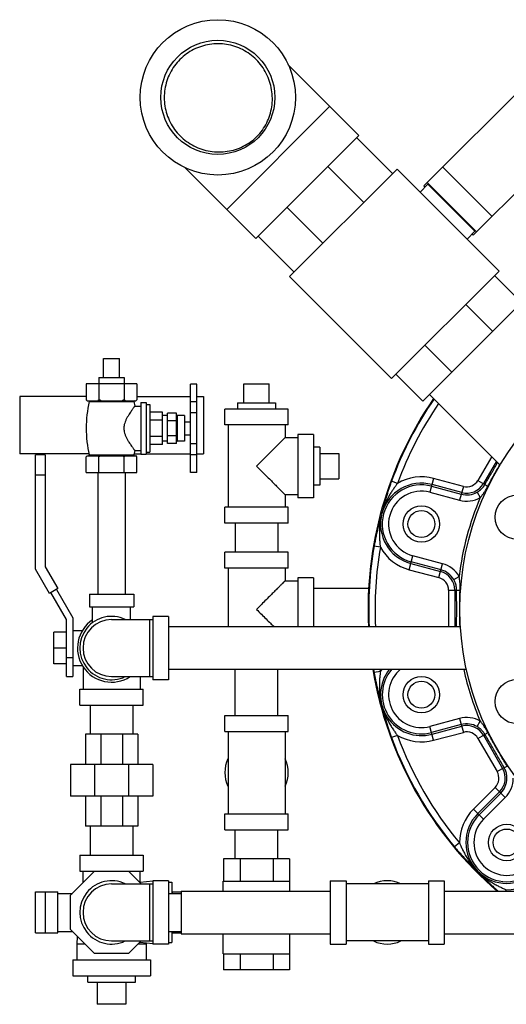
# Model space of a CAD drawing. Units: inches. Extents: x -25.2 to 33.8, y -13.5 to 39.4.
# Drawn here: x 4.3 to 9.1, y -13.5 to -3.8 of the extents above; entities that cross this region are included whole.
import ezdxf

# ---------------------------------------------------------------- set-up
doc = ezdxf.new("R2010")
doc.units = ezdxf.units.IN
doc.header["$LTSCALE"] = 1.21
doc.header["$MEASUREMENT"] = 0
doc.layers.get('0').update_dxf_attribs({"linetype": 'CONTINUOUS'})
doc.layers.add('02___PRT_ALL_AXES', color=7, linetype='CONTINUOUS')
doc.layers.add('08918-1', color=7, linetype='CONTINUOUS')

msp = doc.modelspace()

# ---------------------------------------------------------------- linework, layer by layer
at = {"color": 7, "linetype": 'CONTINUOUS'}
for p, q in [((9.8251, -3.8771), (8.306, -5.3961)), ((7.6651, -4.8991), (6.9645, -4.1985)), ((10.3112, -4.3632), (8.7922, -5.8823)), ((6.3613, -5.6283), (7.3778, -4.6118)), ((6.6486, -5.9155), (7.6651, -4.8991)), ((7.643, -4.9212), (7.9965, -5.2747)), ((6.6486, -5.9155), (5.9481, -5.215)), ((8.0407, -5.2305), (6.9801, -6.2912)), ((7.3582, -5.2059), (7.7118, -5.5595)), ((8.0407, -5.2305), (9.0461, -6.2359)), ((8.4918, -5.2103), (8.978, -5.6965)), ((8.3445, -5.3798), (8.2672, -5.457)), ((8.306, -5.3961), (8.3171, -5.4072)), ((8.3387, -5.3634), (8.8249, -5.8496)), ((8.3445, -5.3798), (8.8085, -5.8438)), ((6.9555, -5.6087), (7.309, -5.9622)), ((6.6707, -5.8934), (7.0243, -6.247)), ((8.8085, -5.8438), (8.7313, -5.9211)), ((8.7811, -5.8712), (8.7922, -5.8823)), ((6.9801, -6.2912), (7.9855, -7.2966)), ((9.0461, -6.2359), (7.9855, -7.2966)), ((9.0019, -6.2801), (9.2671, -6.5453)), ((9.2671, -6.5453), (8.2948, -7.5176)), ((8.7172, -6.5649), (8.9823, -6.8301)), ((8.3144, -6.9676), (8.5796, -7.2328)), ((5.1472, -7.0964), (5.3034, -7.0964)), ((8.0297, -7.2524), (8.2948, -7.5176)), ((4.9753, -7.3464), (4.9753, -7.5039)), ((5.4753, -7.3464), (4.9753, -7.3464)), ((5.1003, -7.3464), (5.1003, -7.5039)), ((5.3503, -7.3464), (5.3503, -7.5039)), ((5.4753, -7.3464), (5.4753, -7.5039)), ((6.0028, -8.2215), (6.0028, -7.3516)), ((6.0653, -7.3516), (6.0028, -7.3516)), ((6.0653, -8.2212), (6.0653, -7.3516)), ((6.5298, -7.3464), (6.7798, -7.3464)), ((4.3191, -7.4739), (4.3191, -8.0364)), ((4.9753, -7.4739), (4.3191, -7.4739)), ((5.4753, -7.4739), (6.0028, -7.4739)), ((6.0653, -7.4739), (6.1316, -7.4739)), ((6.1316, -7.4739), (6.1316, -8.0364)), ((8.3611, -7.4513), (9.0589, -8.1491)), ((4.9853, -7.5139), (5.4653, -7.5139)), ((6.0653, -7.5266), (6.0028, -7.5266)), ((5.7778, -7.9364), (5.7778, -7.6364)), ((5.8653, -7.6364), (5.7778, -7.6364)), ((5.8653, -7.9364), (5.8653, -7.6364)), ((6.0653, -7.6348), (6.0028, -7.6348)), ((6.3423, -7.7526), (6.3423, -7.5964)), ((6.9673, -7.5964), (6.3423, -7.5964)), ((6.9673, -7.7526), (6.9673, -7.5964)), ((5.8653, -7.7114), (5.7778, -7.7114)), ((6.9673, -7.7526), (6.3423, -7.7526)), ((6.3736, -7.7526), (6.3736, -8.5651)), ((6.9361, -7.7526), (6.9361, -7.8776)), ((5.8653, -7.8614), (5.7778, -7.8614)), ((7.0611, -7.8464), (7.0611, -8.4714)), ((7.2173, -7.8464), (7.0611, -7.8464)), ((7.2173, -7.8464), (7.2173, -8.4714)), ((5.8653, -7.9364), (5.7778, -7.9364)), ((6.0653, -7.9379), (6.0028, -7.9379)), ((6.9361, -7.8776), (7.0611, -7.8776)), ((5.0027, -8.0364), (4.3191, -8.0364)), ((4.4763, -9.1752), (4.4763, -8.0462)), ((4.5688, -8.0462), (4.4763, -8.0462)), ((4.5688, -8.0462), (4.5688, -9.1504)), ((5.4482, -8.0364), (5.5153, -8.0364)), ((5.5653, -8.0364), (6.0028, -8.0364)), ((6.0653, -8.0462), (6.0028, -8.0462)), ((6.0653, -8.0364), (6.1316, -8.0364)), ((7.4673, -8.0339), (7.4673, -8.2839)), ((8.9742, -8.0643), (8.8386, -8.2992)), ((9.0199, -8.11), (8.8926, -8.3304)), ((4.5688, -8.2493), (4.4763, -8.2493)), ((5.0903, -8.2214), (5.0903, -9.4212)), ((5.3603, -8.2214), (5.3603, -9.4212)), ((6.0653, -8.2212), (6.0028, -8.2212)), ((6.0653, -8.2215), (6.0028, -8.2215)), ((8.0446, -8.329), (7.986, -8.3074)), ((8.4015, -8.2804), (8.3648, -8.4171)), ((8.6782, -8.4192), (8.3853, -8.3407)), ((8.6944, -8.3589), (8.4015, -8.2804)), ((8.8386, -8.2992), (8.9077, -8.3391)), ((6.9361, -8.4401), (6.9361, -8.5651)), ((6.9361, -8.4401), (7.0611, -8.4401)), ((8.3648, -8.4171), (8.6578, -8.4956)), ((8.381, -8.3568), (8.6739, -8.4353)), ((8.6944, -8.3589), (8.6578, -8.4956)), ((8.8301, -8.4153), (8.861, -8.4695)), ((7.2173, -8.4714), (7.0611, -8.4714)), ((6.3423, -8.7214), (6.3423, -8.5651)), ((6.9673, -8.5651), (6.3423, -8.5651)), ((6.9673, -8.7214), (6.9673, -8.5651)), ((6.9673, -8.7214), (6.3423, -8.7214)), ((6.4448, -8.7214), (6.4448, -9.0088)), ((6.8648, -8.7214), (6.8648, -9.0088)), ((6.3423, -9.165), (6.3423, -9.0088)), ((6.9673, -9.0088), (6.3423, -9.0088)), ((6.9673, -9.165), (6.9673, -9.0088)), ((7.8757, -8.9593), (7.8142, -8.9487)), ((8.1605, -9.1798), (8.1971, -9.0431)), ((8.1766, -9.1195), (8.4696, -9.198)), ((8.4739, -9.1818), (8.181, -9.1034)), ((8.49, -9.1216), (8.1971, -9.0431)), ((8.4534, -9.2583), (8.49, -9.1216)), ((4.6137, -9.4132), (4.4763, -9.1752)), ((4.5688, -9.1504), (4.6938, -9.3669)), ((6.9673, -9.165), (6.3423, -9.165)), ((6.3736, -9.165), (6.3736, -9.7424)), ((6.9361, -9.165), (6.9361, -9.29)), ((8.1605, -9.1798), (8.4534, -9.2583)), ((6.9361, -9.29), (7.0611, -9.29)), ((7.0611, -9.2588), (7.0611, -9.7424)), ((7.2173, -9.2588), (7.0611, -9.2588)), ((7.2173, -9.2588), (7.2173, -9.7424)), ((8.5991, -9.2773), (8.653, -9.2458)), ((4.6938, -9.3669), (4.6137, -9.4132)), ((4.78, -9.6712), (4.6267, -9.4057)), ((4.6808, -9.3744), (4.8425, -9.6544)), ((7.2173, -9.3613), (7.7627, -9.3613)), ((8.5484, -9.3821), (8.5484, -9.7424)), ((8.5484, -9.3821), (8.6282, -9.3821)), ((8.6108, -9.3821), (8.6108, -9.7424)), ((5.0066, -9.4212), (5.0066, -9.5462)), ((5.0066, -9.4212), (5.4441, -9.4212)), ((5.4441, -9.4212), (5.4441, -9.5462)), ((5.0066, -9.5462), (5.4441, -9.5462)), ((5.0378, -9.7029), (5.0378, -9.5462)), ((5.4128, -9.6712), (5.4128, -9.5462)), ((4.78, -10.2337), (4.78, -9.6712)), ((4.8425, -9.6544), (4.8425, -10.2337)), ((5.2253, -9.6712), (5.6316, -9.6712)), ((5.6003, -9.6712), (5.6003, -10.2337)), ((5.6316, -9.6399), (5.6316, -10.2649)), ((5.7878, -9.6399), (5.6316, -9.6399)), ((5.7878, -9.6399), (5.7878, -10.2649)), ((4.655, -10.1087), (4.655, -9.7962)), ((4.78, -9.7962), (4.655, -9.7962)), ((4.8425, -9.7805), (4.9367, -9.7805)), ((8.6681, -9.7424), (5.7878, -9.7424)), ((4.78, -9.9524), (4.655, -9.9524)), ((4.78, -10.0462), (4.8425, -10.0462)), ((4.78, -10.1087), (4.655, -10.1087)), ((4.8425, -10.1243), (4.9367, -10.1243)), ((4.9441, -10.1346), (4.9441, -10.3587)), ((8.7261, -10.1624), (5.7878, -10.1624)), ((6.4448, -10.618), (6.4448, -10.1624)), ((6.8648, -10.618), (6.8648, -10.1624)), ((7.8757, -10.1832), (7.8142, -10.1938)), ((4.78, -10.2337), (4.8425, -10.2337)), ((5.2253, -10.2337), (5.6316, -10.2337)), ((5.5066, -10.2337), (5.5066, -10.3587)), ((5.7878, -10.2649), (5.6316, -10.2649)), ((4.9128, -10.5149), (4.9128, -10.3587)), ((4.9128, -10.3587), (5.5378, -10.3587)), ((5.5378, -10.5149), (5.5378, -10.3587)), ((4.9128, -10.5149), (5.5378, -10.5149)), ((5.0153, -10.5149), (5.0153, -10.8023)), ((5.4353, -10.5149), (5.4353, -10.8023)), ((6.3423, -10.7743), (6.3423, -10.618)), ((6.3423, -10.618), (6.9673, -10.618)), ((6.9673, -10.7743), (6.9673, -10.618)), ((8.6578, -10.6469), (8.3648, -10.7254)), ((8.6578, -10.6469), (8.6944, -10.7836)), ((8.8301, -10.7272), (8.861, -10.673)), ((6.3423, -10.7743), (6.9673, -10.7743)), ((6.3736, -10.7743), (6.3736, -11.5868)), ((6.9361, -10.7743), (6.9361, -11.5868)), ((8.4015, -10.8621), (8.3648, -10.7254)), ((8.6739, -10.7072), (8.381, -10.7857)), ((8.3853, -10.8018), (8.6782, -10.7233)), ((4.9675, -10.8023), (4.9675, -11.0992)), ((5.4831, -10.8023), (4.9675, -10.8023)), ((5.1185, -10.8023), (5.1185, -11.0992)), ((5.3321, -10.8023), (5.3321, -11.0992)), ((5.4831, -10.8023), (5.4831, -11.0992)), ((8.0446, -10.8135), (7.986, -10.8351)), ((8.4015, -10.8621), (8.6944, -10.7836)), ((8.8386, -10.8434), (8.9077, -10.8035)), ((8.8386, -10.8434), (9.0277, -11.171)), ((8.8926, -10.8121), (9.0818, -11.1398)), ((4.8191, -11.0992), (4.8191, -11.4117)), ((5.6316, -11.0992), (4.8191, -11.0992)), ((5.057, -11.0992), (5.057, -11.4117)), ((5.3936, -11.0992), (5.3936, -11.4117)), ((5.6316, -11.0992), (5.6316, -11.4117)), ((9.0277, -11.171), (9.0968, -11.1311)), ((9.0074, -11.3257), (8.7929, -11.5402)), ((9.0074, -11.3257), (9.1075, -11.4258)), ((5.6316, -11.4117), (4.8191, -11.4117)), ((4.9675, -11.4117), (4.9675, -11.7086)), ((5.1185, -11.4117), (5.1185, -11.7086)), ((5.3321, -11.4117), (5.3321, -11.7086)), ((5.4831, -11.4117), (5.4831, -11.7086)), ((9.0515, -11.3698), (8.8371, -11.5843)), ((8.8489, -11.5961), (9.0633, -11.3817)), ((8.893, -11.6402), (9.1075, -11.4258)), ((8.7929, -11.5402), (8.893, -11.6402)), ((6.3423, -11.743), (6.3423, -11.5868)), ((6.3423, -11.5868), (6.9673, -11.5868)), ((6.9673, -11.743), (6.9673, -11.5868)), ((5.4831, -11.7086), (4.9675, -11.7086)), ((5.0153, -11.7086), (5.0153, -11.996)), ((5.4353, -11.7086), (5.4353, -11.996)), ((6.3423, -11.743), (6.9673, -11.743)), ((6.4448, -12.0304), (6.4448, -11.743)), ((6.8648, -12.0304), (6.8648, -11.743)), ((8.6566, -11.8735), (8.6086, -11.9134)), ((4.9128, -11.996), (4.9128, -12.1522)), ((4.9128, -11.996), (5.5378, -11.996)), ((5.5378, -11.996), (5.5378, -12.1522)), ((6.3301, -12.0304), (6.3301, -12.2492)), ((6.9796, -12.0304), (6.3301, -12.0304)), ((6.4925, -12.0304), (6.4925, -12.2492)), ((6.8172, -12.0304), (6.8172, -12.2492)), ((6.9796, -12.0304), (6.9796, -12.2492)), ((4.8191, -12.3902), (5.057, -12.1522)), ((4.9128, -12.1522), (5.5378, -12.1522)), ((4.9441, -12.2652), (4.9441, -12.1522)), ((5.3936, -12.1522), (5.5186, -12.2772)), ((5.5066, -12.2647), (5.5066, -12.1522)), ((5.2253, -12.2772), (5.6316, -12.2772)), ((5.6316, -12.2522), (5.5061, -12.2648)), ((5.6003, -12.2772), (5.6003, -12.8397)), ((5.6316, -12.246), (5.6316, -12.871)), ((5.7878, -12.246), (5.6316, -12.246)), ((5.7878, -12.246), (5.7878, -12.871)), ((5.7878, -12.2616), (5.8191, -12.2616)), ((5.8191, -12.2616), (5.8191, -12.371)), ((6.3267, -12.3485), (6.3267, -12.2492)), ((6.3267, -12.2492), (6.983, -12.2492)), ((6.983, -12.3485), (6.983, -12.2492)), ((7.3813, -12.246), (7.5376, -12.246)), ((7.3813, -12.246), (7.3813, -12.871)), ((7.5376, -12.246), (7.5376, -12.871)), ((8.3501, -12.2772), (7.5376, -12.2772)), ((8.3501, -12.246), (8.5063, -12.246)), ((8.3501, -12.246), (8.3501, -12.871)), ((8.5063, -12.246), (8.5063, -12.871)), ((4.4763, -12.7616), (4.4763, -12.3553)), ((4.4763, -12.3553), (4.6938, -12.3553)), ((4.5688, -12.3553), (4.5688, -12.7616)), ((4.6938, -12.7616), (4.6938, -12.3553)), ((4.6938, -12.371), (4.8383, -12.371)), ((4.8191, -12.7267), (4.8191, -12.3902)), ((5.7878, -12.371), (5.9128, -12.371)), ((5.8191, -12.3553), (5.9128, -12.3553)), ((5.9128, -12.3485), (5.9128, -12.7685)), ((5.9128, -12.3485), (7.3813, -12.3485)), ((8.5063, -12.3485), (13.9118, -12.3485)), ((9.118, -12.3349), (9.1067, -12.3485)), ((4.4763, -12.7616), (4.6938, -12.7616)), ((4.6938, -12.746), (4.8383, -12.746)), ((5.057, -12.9647), (4.8191, -12.7267)), ((5.7878, -12.746), (5.9128, -12.746)), ((5.8191, -12.746), (5.8191, -12.8553)), ((5.8191, -12.7616), (5.9128, -12.7616)), ((5.9128, -12.7685), (7.3813, -12.7685)), ((6.3267, -12.9679), (6.3267, -12.7685)), ((6.983, -12.9679), (6.983, -12.7685)), ((8.5063, -12.7685), (13.9118, -12.7685)), ((4.8816, -12.871), (4.8816, -13.0272)), ((4.9633, -12.871), (4.8816, -12.871)), ((5.2253, -12.8397), (5.6316, -12.8397)), ((5.5186, -12.8397), (5.3936, -12.9647)), ((5.5691, -12.871), (5.4873, -12.871)), ((5.5061, -12.8522), (5.6316, -12.8647)), ((5.5691, -12.871), (5.5685, -12.8584)), ((5.5691, -13.0272), (5.5691, -12.871)), ((5.7878, -12.871), (5.6316, -12.871)), ((5.7878, -12.8553), (5.8191, -12.8553)), ((7.3813, -12.871), (7.5376, -12.871)), ((8.3501, -12.8397), (7.5376, -12.8397)), ((8.3501, -12.871), (8.5063, -12.871)), ((5.3936, -12.9647), (5.057, -12.9647)), ((6.3267, -12.9679), (6.983, -12.9679)), ((6.3301, -12.9679), (6.3301, -13.1242)), ((6.4925, -12.9679), (6.4925, -13.1242)), ((6.8172, -12.9679), (6.8172, -13.1242)), ((6.9796, -12.9679), (6.9796, -13.1242)), ((4.8425, -13.0272), (4.8425, -13.1835)), ((4.8425, -13.0272), (5.6081, -13.0272)), ((5.6081, -13.0272), (5.6081, -13.1835)), ((4.8425, -13.1835), (5.6081, -13.1835)), ((6.9796, -13.1242), (6.3301, -13.1242)), ((5.3659, -13.4647), (5.0847, -13.4647))]:
    msp.add_line(p, q, dxfattribs=at)
msp.add_lwpolyline([(4.8855, -12.7932), (4.8852, -12.7951), (4.8816, -12.871)], dxfattribs=at)
for centre, radius in [((6.273, -4.5234), 0.7656), ((6.273, -4.5234), 0.5625), ((8.281, -8.7301), 0.1328), ((8.281, -10.4124), 0.1328), ((9.1221, -11.8694), 0.1328)]:
    msp.add_circle(centre, radius, dxfattribs=at)
for centre, radius, start, end in [((11.4202, -9.5713), 3.6594, 145.46928, 159.79578), ((11.4202, -9.5713), 3.5969, 145.65389, 159.79578), ((8.281, -8.7301), 0.4031, 75, 255), ((8.281, -8.7301), 0.3864, 75, 255), ((8.281, -8.7301), 0.4656, 75, 120.50897), ((8.7276, -8.2351), 0.1906, 255, 330), ((8.7276, -8.2351), 0.1282, 255, 330), ((8.281, -8.7301), 0.324, 75, 255), ((8.7276, -8.2351), 0.2073, 255, 299.63596), ((11.4202, -9.5713), 2.7863, 156.70867, 173.29133), ((8.7276, -8.2351), 0.2697, 255, 299.63596), ((11.4202, -9.5713), 3.6594, 170.20422, 182.68133), ((11.4202, -9.5713), 3.5969, 170.20422, 182.72884), ((8.281, -8.7301), 0.4656, 209.49103, 255), ((8.4202, -9.3821), 0.2697, 30.36404, 75), ((8.4202, -9.3821), 0.1906, 0, 75), ((8.4202, -9.3821), 0.2073, 30.36404, 75), ((8.4202, -9.3821), 0.1282, 0, 75), ((5.2253, -9.9524), 0.3359, 123.94378, 303.03024), ((5.2253, -9.9524), 0.3125, 64.34459, 295.65541), ((5.2253, -9.9524), 0.2812, 90, 270), ((11.4202, -9.5713), 3.6594, 189.30014, 189.79578), ((11.4202, -9.5713), 3.5969, 189.4606, 189.79578), ((8.281, -10.4124), 0.4656, 147.34849, 150.50897), ((8.281, -10.4124), 0.4031, 141.52732, 285), ((8.281, -10.4124), 0.3864, 139.40682, 285), ((8.281, -10.4124), 0.324, 129.33804, 285), ((11.4202, -9.5713), 2.7863, 192.28411, 203.29133), ((8.7276, -10.9074), 0.2697, 60.36404, 105), ((8.7276, -10.9074), 0.2073, 60.36404, 105), ((8.7276, -10.9074), 0.1906, 30, 105), ((11.4202, -9.5713), 3.6594, 200.20422, 219.79578), ((8.281, -10.4124), 0.4656, 239.49103, 285), ((11.4202, -9.5713), 3.5969, 200.20422, 219.79578), ((8.7276, -10.9074), 0.1282, 30, 105), ((6.6548, -11.1805), 0.3125, 154.50652, 205.49348), ((6.6548, -11.1805), 0.3125, 334.50652, 25.49348), ((8.9167, -11.2351), 0.1906, 315, 30), ((8.9167, -11.2351), 0.1282, 315, 30), ((8.9167, -11.2351), 0.2073, 315, 359.63596), ((8.9167, -11.2351), 0.2697, 315, 359.63596), ((9.1221, -11.8694), 0.4656, 135, 180.50897), ((9.1221, -11.8694), 0.4031, 135, 315), ((9.1221, -11.8694), 0.3864, 135, 315), ((9.1221, -11.8694), 0.324, 135, 315), ((9.1221, -11.8694), 0.4656, 269.49103, 315), ((5.2253, -12.5585), 0.3125, 64.34459, 295.65541), ((5.2253, -12.5585), 0.2812, 90, 270), ((7.9438, -12.5585), 0.3125, 64.50652, 115.49348), ((7.9438, -12.5585), 0.3125, 244.50652, 295.49348)]:
    msp.add_arc(centre, radius, start, end, dxfattribs=at)
for points, start_tangent, end_tangent in [([(6.6523, -4.1515), (6.589, -4.0973), (6.5176, -4.0533), (6.4403, -4.0211), (6.3591, -4.0015), (6.2758, -3.9947), (6.1925, -4.0011), (6.1113, -4.0205), (6.0342, -4.0523), (5.963, -4.0959), (5.8996, -4.15)], (-0.591264, 0.591267), (-0.590666, -0.590666)), ([(5.8996, -4.15), (5.8454, -4.2135), (5.8019, -4.2846), (5.77, -4.3617), (5.7507, -4.4429), (5.7443, -4.5262), (5.751, -4.6095), (5.7707, -4.6908), (5.8029, -4.768), (5.8468, -4.8395), (5.901, -4.9028)], (-0.590666, -0.590666), (0.591267, -0.591264)), ([(6.6588, -4.9093), (6.7127, -4.8457), (6.7553, -4.7747), (6.7862, -4.6978), (6.8049, -4.6165), (6.8109, -4.5325), (6.8039, -4.4481), (6.7838, -4.3658), (6.7514, -4.2878), (6.7074, -4.216), (6.6523, -4.1515)], (0.593679, 0.593679), (-0.594281, 0.594284)), ([(5.901, -4.9028), (5.9655, -4.9578), (6.0373, -5.0018), (6.1153, -5.0343), (6.1976, -5.0543), (6.282, -5.0614), (6.366, -5.0554), (6.4473, -5.0367), (6.5242, -5.0058), (6.5952, -4.9631), (6.6588, -4.9093)], (0.594284, -0.594281), (0.593679, 0.593679)), ([(4.9825, -7.5107), (4.979, -7.5074), (4.9753, -7.5039)], (-0.007373, 0.006708), (-0.007048, 0.007048)), ([(4.986, -7.5139), (4.9825, -7.5107)], (-0.003554, 0.003067), (-0.003473, 0.003159)), ([(5.1003, -7.5039), (5.0967, -7.5074), (5.0931, -7.5107), (5.0896, -7.5139)], (-0.010368, -0.010368), (-0.0111, -0.00958)), ([(5.1218, -7.5139), (5.1147, -7.5107), (5.1076, -7.5074), (5.1003, -7.5039)], (-0.021723, 0.009373), (-0.021161, 0.010581)), ([(5.3503, -7.5039), (5.343, -7.5074), (5.3359, -7.5107), (5.3289, -7.5139)], (-0.021161, -0.010581), (-0.021723, -0.009373)), ([(5.361, -7.5139), (5.3575, -7.5107), (5.354, -7.5074), (5.3503, -7.5039)], (-0.0111, 0.00958), (-0.010368, 0.010368)), ([(5.4753, -7.5039), (5.4717, -7.5074), (5.4681, -7.5107), (5.4646, -7.5139)], (-0.010368, -0.010368), (-0.0111, -0.00958)), ([(6.9361, -7.8776), (6.9342, -7.8795), (6.9282, -7.8855), (6.9182, -7.8955), (6.9037, -7.91), (6.8842, -7.9295), (6.8593, -7.9544), (6.8285, -7.9853), (6.7917, -8.022), (6.7496, -8.0641), (6.7035, -8.1102), (6.6548, -8.1589)], (0, 0.397748), (-0.279965, -0.28253)), ([(8.9077, -8.3391), (8.9727, -8.2267), (9.0327, -8.1229)], (0.125286, 0.216043), (0.124716, 0.216373)), ([(8.936, -8.3577), (8.9986, -8.2425), (9.0548, -8.145)], (0.113499, 0.215578), (0.124067, 0.209683)), ([(6.6548, -8.1589), (6.7034, -8.2075), (6.7495, -8.2535), (6.7917, -8.2957), (6.8284, -8.3324), (6.8593, -8.3633), (6.8842, -8.3882), (6.9037, -8.4077), (6.9182, -8.4222), (6.9282, -8.4323), (6.9342, -8.4382), (6.9361, -8.4401)], (0.279964, -0.28253), (0, 0.397748)), ([(7.986, -8.3074), (7.9745, -8.3394), (7.9628, -8.3737), (7.9509, -8.41), (7.9391, -8.4482), (7.9272, -8.4884), (7.9154, -8.531), (7.9036, -8.5764), (7.8916, -8.6258)], (-0.114745, -0.311799), (-0.076441, -0.32333)), ([(8.0446, -8.329), (8.0276, -8.3519), (8.0092, -8.3778), (7.9896, -8.4071), (7.9692, -8.4402), (7.9485, -8.4778), (7.9279, -8.5207), (7.9085, -8.5697), (7.8916, -8.6258)], (-0.203465, -0.267652), (-0.082868, -0.325835)), ([(8.8301, -8.4153), (8.8524, -8.4007), (8.8711, -8.3851), (8.8861, -8.3694), (8.8981, -8.354), (8.9077, -8.3391)], (0.095599, 0.054374), (0.055227, 0.095109)), ([(8.9077, -8.3391), (8.9115, -8.3422), (8.9213, -8.3486), (8.936, -8.3577)], (0.014302, -0.030741), (0.029004, -0.017559)), ([(8.861, -8.4695), (8.8801, -8.4461), (8.8972, -8.4224), (8.912, -8.3996), (8.9248, -8.3781), (8.936, -8.3577)], (0.089008, 0.101445), (0.062868, 0.11942)), ([(7.8916, -8.6258), (7.8752, -8.6821), (7.8612, -8.7338), (7.849, -8.782), (7.8384, -8.8273), (7.8291, -8.8701), (7.8211, -8.9107), (7.8142, -8.9487)], (-0.095474, -0.318229), (-0.056518, -0.327399)), ([(7.8916, -8.6258), (7.8766, -8.6916), (7.869, -8.7508), (7.8662, -8.8032), (7.8666, -8.8495), (7.8688, -8.8905), (7.872, -8.927), (7.8757, -8.9593)], (-0.091154, -0.323597), (0.042376, -0.333509)), ([(6.9361, -9.29), (6.9342, -9.2919), (6.9282, -9.2979), (6.9182, -9.3079), (6.9037, -9.3224), (6.8842, -9.3419), (6.8593, -9.3668), (6.8285, -9.3977), (6.7917, -9.4344), (6.7496, -9.4765), (6.7035, -9.5226), (6.6548, -9.5713)], (0, 0.397748), (-0.279965, -0.28253)), ([(8.6282, -9.3821), (8.6273, -9.3641), (8.6246, -9.3446), (8.6194, -9.3235), (8.6111, -9.3009), (8.5991, -9.2773)], (-0.000273, 0.109981), (-0.055605, 0.094889)), ([(8.662, -9.3801), (8.6625, -9.3565), (8.6622, -9.3312), (8.6607, -9.3041), (8.6578, -9.2753), (8.653, -9.2458)], (0.005265, 0.134855), (-0.026353, 0.13236)), ([(8.6282, -9.3821), (8.633, -9.3813), (8.6448, -9.3806), (8.662, -9.3801)], (0.027753, 0.019475), (0.033897, 0.000704)), ([(8.6282, -9.7424), (8.6284, -9.6342), (8.6284, -9.5083), (8.6282, -9.3821)], (0.000645, 0.360307), (-0.000691, 0.360307)), ([(8.6613, -9.7424), (8.6587, -9.6349), (8.6587, -9.5075), (8.662, -9.3801)], (-0.012645, 0.362154), (0.014124, 0.362094)), ([(6.6548, -9.5713), (6.7034, -9.6199), (6.7495, -9.6659), (6.7917, -9.7081), (6.826, -9.7424)], (0.170373, -0.171935), (0.171196, -0.171266)), ([(7.8757, -10.1832), (7.8724, -10.2116), (7.8694, -10.2432), (7.8671, -10.2784), (7.8661, -10.3172), (7.8669, -10.3602), (7.8705, -10.4076), (7.8782, -10.4597), (7.8916, -10.5168)], (-0.04238, -0.333526), (0.091152, -0.323616)), ([(7.8142, -10.1938), (7.8203, -10.2273), (7.8272, -10.2629), (7.8351, -10.3002), (7.8439, -10.3392), (7.8538, -10.38), (7.8649, -10.4228), (7.8773, -10.468), (7.8916, -10.5168)], (0.056528, -0.327399), (0.095465, -0.318232)), ([(7.8916, -10.5168), (7.9055, -10.5737), (7.9193, -10.6255), (7.9328, -10.6734), (7.9463, -10.7179), (7.9597, -10.7596), (7.973, -10.7988), (7.986, -10.8351)], (0.076432, -0.323331), (0.114753, -0.311795)), ([(7.8916, -10.5168), (7.9116, -10.5813), (7.9345, -10.6363), (7.9583, -10.6831), (7.9817, -10.723), (8.0042, -10.7575), (8.0252, -10.7874), (8.0446, -10.8135)], (0.082857, -0.32582), (0.203453, -0.26764)), ([(8.936, -10.7848), (8.9243, -10.7636), (8.9124, -10.7436), (8.9007, -10.7253), (8.8895, -10.7091), (8.8792, -10.6952), (8.8697, -10.6833), (8.861, -10.673)], (-0.062874, 0.119425), (-0.088962, 0.101495)), ([(8.9077, -10.8035), (8.8976, -10.7878), (8.8865, -10.7736), (8.8747, -10.761), (8.8629, -10.7501), (8.8514, -10.7411), (8.8405, -10.7335), (8.8301, -10.7272)], (-0.05524, 0.095131), (-0.095616, 0.054396)), ([(8.9077, -10.8035), (8.9115, -10.8004), (8.9213, -10.7939), (8.936, -10.7848)], (0.014298, 0.030742), (0.029004, 0.017559)), ([(9.0968, -11.1311), (9.0354, -11.0243), (8.9725, -10.9155), (8.9077, -10.8035)], (-0.188524, 0.327984), (-0.189781, 0.327258)), ([(9.1271, -11.1159), (9.0621, -11.0098), (8.9984, -10.8997), (8.936, -10.7848)], (-0.203938, 0.323426), (-0.178126, 0.338329)), ([(9.0968, -11.1311), (9.1014, -11.1293), (9.1119, -11.1241), (9.1271, -11.1159)], (0.033773, -0.002985), (0.029708, 0.016339)), ([(9.124, -11.2364), (9.1226, -11.2098), (9.1184, -11.1858), (9.1123, -11.165), (9.105, -11.1469), (9.0968, -11.1311)], (0.00071, 0.109978), (-0.054753, 0.095383)), ([(8.6086, -11.9134), (8.6342, -11.9436), (8.6621, -11.9755), (8.6923, -12.0086), (8.7244, -12.0428), (8.7588, -12.0782), (8.7961, -12.1152), (8.8371, -12.1544)], (0.212644, -0.255278), (0.241794, -0.227861)), ([(8.6566, -11.8735), (8.6698, -11.904), (8.6857, -11.9381), (8.7049, -11.9757), (8.7282, -12.0164), (8.7569, -12.0602), (8.7926, -12.1066), (8.8371, -12.1544)], (0.130057, -0.310018), (0.24074, -0.234671)), ([(8.8371, -12.1544), (8.8777, -12.1968), (8.9154, -12.2348), (8.9511, -12.2694), (8.985, -12.3012), (9.0175, -12.3307), (9.0378, -12.3485)], (0.19156, -0.203279), (0.210583, -0.183505)), ([(8.8371, -12.1544), (8.8867, -12.2003), (8.934, -12.2365), (8.978, -12.2651), (9.0183, -12.2879), (9.0549, -12.3066), (9.0882, -12.322), (9.118, -12.3349)], (0.234667, -0.24074), (0.310015, -0.130056)), ([(5.8252, -12.371), (5.8275, -12.3553)], (0.002124, 0.015639), (0.002413, 0.015597)), ([(5.8275, -12.7616), (5.8252, -12.746)], (-0.002412, 0.01559), (-0.002123, 0.015633))]:
    msp.add_spline(points, degree=3, dxfattribs=dict(at, start_tangent=start_tangent, end_tangent=end_tangent))
at = {"layer": '02___PRT_ALL_AXES', "color": 7, "linetype": 'CONTINUOUS'}
for p, q in [((5.1472, -7.2839), (5.1472, -7.0964)), ((5.3034, -7.2839), (5.3034, -7.0964)), ((5.1003, -7.2839), (5.1003, -7.3464)), ((5.1003, -7.2839), (5.3503, -7.2839)), ((5.3503, -7.2839), (5.3503, -7.3464)), ((6.5298, -7.5339), (6.5298, -7.3464)), ((6.7798, -7.5339), (6.7798, -7.3464)), ((4.9753, -7.5039), (4.9853, -7.5139)), ((5.0053, -7.5225), (5.4453, -7.5225)), ((5.4453, -7.5225), (5.4548, -7.5676)), ((5.4548, -7.5676), (5.5153, -7.5676)), ((5.4753, -7.5039), (5.4653, -7.5139)), ((5.5153, -7.5314), (5.5153, -8.0414)), ((5.5153, -7.5314), (5.5653, -7.5314)), ((5.5653, -7.5314), (5.5653, -8.0414)), ((5.5653, -7.5511), (5.6028, -7.5511)), ((5.6028, -7.5511), (5.6028, -8.0216)), ((6.4673, -7.5339), (6.4673, -7.5964)), ((6.4673, -7.5339), (6.8423, -7.5339)), ((6.8423, -7.5339), (6.8423, -7.5964)), ((5.7278, -7.6276), (5.6028, -7.6276)), ((5.7278, -7.9451), (5.7278, -7.6276)), ((5.7778, -7.6614), (5.7278, -7.6614)), ((5.8731, -7.6614), (5.8731, -7.9114)), ((5.9428, -7.6614), (5.8731, -7.6614)), ((5.9428, -7.6614), (5.9428, -7.9114)), ((5.7278, -7.707), (5.6028, -7.707)), ((5.9428, -7.7239), (6.0028, -7.7239)), ((5.9428, -7.8489), (6.0028, -7.8489)), ((5.7278, -7.8657), (5.6028, -7.8657)), ((5.7278, -7.9451), (5.6028, -7.9451)), ((5.7778, -7.9114), (5.7278, -7.9114)), ((5.9428, -7.9114), (5.8731, -7.9114)), ((4.9853, -8.0564), (5.4653, -8.0564)), ((5.005, -8.0488), (5.4456, -8.0488)), ((5.4548, -8.0051), (5.4456, -8.0488)), ((5.4548, -8.0051), (5.5153, -8.0051)), ((5.5153, -8.0414), (5.5653, -8.0414)), ((5.5653, -8.0216), (5.6028, -8.0216)), ((7.2798, -7.9714), (7.2173, -7.9714)), ((7.2798, -7.9714), (7.2798, -8.3464)), ((7.2798, -8.0339), (7.4673, -8.0339)), ((4.9753, -8.2214), (4.9753, -8.0664)), ((5.1003, -8.2214), (5.1003, -8.0664)), ((5.3503, -8.2214), (5.3503, -8.0664)), ((5.4753, -8.2214), (5.4753, -8.0664)), ((4.9753, -8.2214), (5.4753, -8.2214)), ((7.2798, -8.3464), (7.2173, -8.3464)), ((7.2798, -8.2839), (7.4673, -8.2839)), ((4.9909, -13.246), (4.9909, -13.1835)), ((5.4597, -13.246), (5.4597, -13.1835)), ((4.9909, -13.246), (5.4597, -13.246)), ((5.0847, -13.246), (5.0847, -13.4647)), ((5.3659, -13.246), (5.3659, -13.4647))]:
    msp.add_line(p, q, dxfattribs=at)
for centre, radius in [((9.226, -8.6624), 0.2188), ((8.281, -8.7301), 0.1797), ((8.281, -10.4124), 0.1797), ((9.226, -10.4801), 0.2188), ((9.1221, -11.8694), 0.1797)]:
    msp.add_circle(centre, radius, dxfattribs=at)
for centre, radius, start, end in [((6.1505, -7.7864), 1.1752, 167.02623, 192.90337), ((4.9984, -7.5209), 0.00707, 347.02623, 69.40525), ((5.4522, -7.5209), 0.00707, 110.59475, 192.97377), ((5.8731, -7.6535), 0.00781, 180, 270), ((5.8731, -7.9192), 0.00781, 90, 180), ((4.999, -8.0502), 0.00618, 290.58067, 12.90337), ((5.4517, -8.0502), 0.00618, 167.09663, 249.41933)]:
    msp.add_arc(centre, radius, start, end, dxfattribs=at)
for points, start_tangent, end_tangent in [([(5.4548, -7.5676), (5.4541, -7.5685), (5.452, -7.5712), (5.4486, -7.5757), (5.4441, -7.5817), (5.4386, -7.5892), (5.4317, -7.5986), (5.4227, -7.6111), (5.4114, -7.6275), (5.3981, -7.6476), (5.384, -7.6708), (5.3704, -7.6963), (5.3589, -7.7227), (5.351, -7.7483), (5.3469, -7.7729), (5.3467, -7.797), (5.3503, -7.8217), (5.3579, -7.8473), (5.3691, -7.8738), (5.3827, -7.8996), (5.3969, -7.9232), (5.4104, -7.9438), (5.422, -7.9606), (5.4312, -7.9734), (5.4383, -7.9831), (5.4439, -7.9907), (5.4485, -7.9968), (5.4519, -8.0014), (5.4541, -8.0042), (5.4548, -8.0051)], (-0.301209, -0.394319), (0.301209, -0.394319)), ([(4.986, -8.0564), (4.9825, -8.0595)], (-0.003554, -0.003067), (-0.003473, -0.003159)), ([(5.1003, -8.0664), (5.0967, -8.0628), (5.0931, -8.0595), (5.0896, -8.0564)], (-0.010368, 0.010368), (-0.0111, 0.00958)), ([(5.1218, -8.0564), (5.1147, -8.0595), (5.1076, -8.0628), (5.1003, -8.0664)], (-0.021723, -0.009373), (-0.021161, -0.010581)), ([(5.3503, -8.0664), (5.343, -8.0628), (5.3359, -8.0595), (5.3289, -8.0564)], (-0.021161, 0.010581), (-0.021723, 0.009373)), ([(5.361, -8.0564), (5.3575, -8.0595), (5.354, -8.0628), (5.3503, -8.0664)], (-0.0111, -0.00958), (-0.010368, -0.010368)), ([(5.4753, -8.0664), (5.4717, -8.0628), (5.4681, -8.0595), (5.4646, -8.0564)], (-0.010368, 0.010368), (-0.0111, 0.00958)), ([(4.9825, -8.0595), (4.979, -8.0628), (4.9753, -8.0664)], (-0.007373, -0.006708), (-0.007048, -0.007048))]:
    msp.add_spline(points, degree=3, dxfattribs=dict(at, start_tangent=start_tangent, end_tangent=end_tangent))
at = {"layer": '08918-1', "color": 7, "linetype": 'CONTINUOUS'}
msp.add_circle((11.4202, -9.5713), 2.7598, dxfattribs=at)
for start, end in [(145.44363, 182.67922), (189.29824, 229.34548)]:
    msp.add_arc((11.4202, -9.5713), 3.6661, start, end, dxfattribs=at)

doc.saveas('drawing.dxf')
